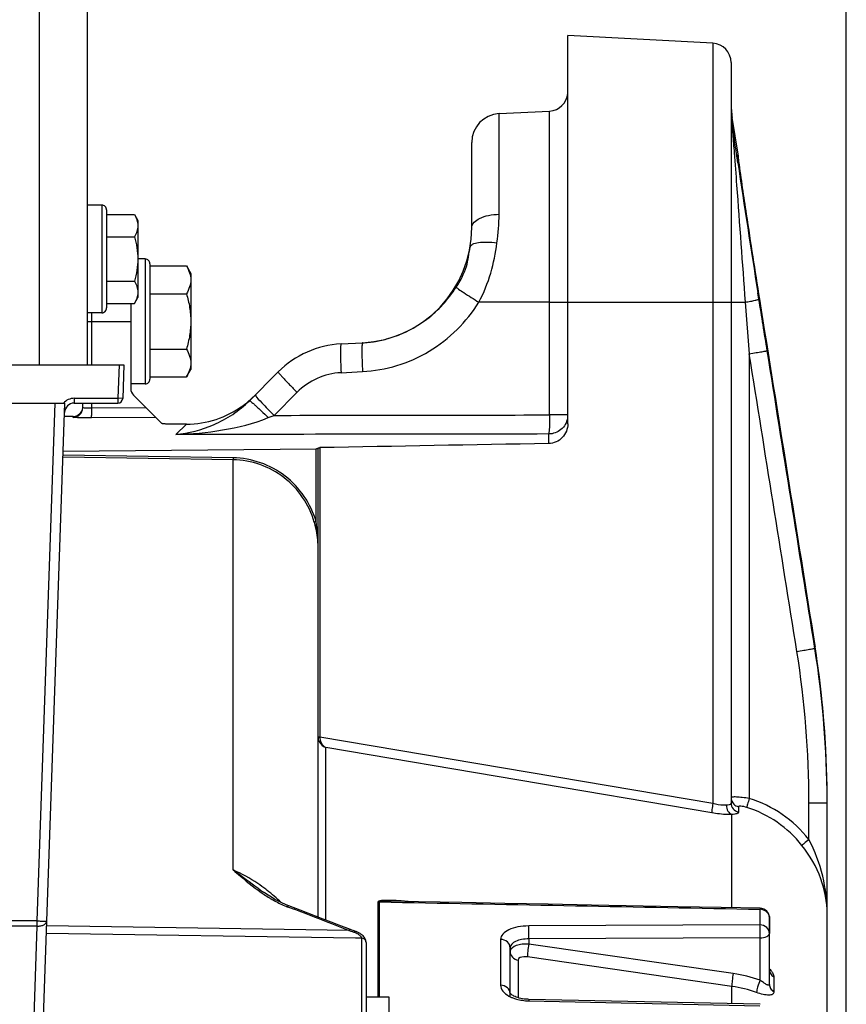
# Model space of a CAD drawing. Units: millimetres. Extents: x 0 to 594, y 0 to 420.
# Drawn here: x 235 to 256, y 297 to 323 of the extents above; entities that cross this region are included whole.
import ezdxf

# ---------------------------------------------------------------- set-up
doc = ezdxf.new("R2010")
doc.units = ezdxf.units.MM
doc.header["$LTSCALE"] = 32.67
doc.layers.get('0').update_dxf_attribs({"linetype": 'CONTINUOUS'})
for name, color, linetype in [('02___PRT_ALL_AXES', 7, 'CONTINUOUS'), ('AXES', 7, 'CONTINUOUS'), ('SOLIDES', 7, 'CONTINUOUS')]:
    doc.layers.add(name, color=color, linetype=linetype)
doc.styles.get("Standard").update_dxf_attribs({"font": 'txt', "width": 0.85})
doc.dimstyles.new('DIMSTYLE_2', dxfattribs={"dimtxt": 3.5, "dimasz": 3.5, "dimexe": 1.5, "dimexo": 1, "dimgap": 0.875, "dimtad": 1, "dimdec": 1, "dimlfac": 4, "dimtxsty": 'STANDARD', "dimblk": '_FILLED', "dimblk1": '_FILLED', "dimblk2": '_FILLED', "dimcen": 0.09, "dimclrt": 5, "dimadec": 0, "dimazin": 0, "dimtfac": 1, "dimtdec": 1, "dimtofl": 0, "dimtmove": 0, "dimatfit": 3, "dimldrblk": '_FILLED', "dimfxl": 1, "dimtolj": 1, "dimarcsym": 0})
doc.dimstyles.new('DIMSTYLE_3', dxfattribs={"dimtxt": 3.5, "dimasz": 3.5, "dimexe": 1.5, "dimexo": 1, "dimgap": 0.875, "dimtad": 1, "dimdec": 0, "dimlfac": 4, "dimtxsty": 'STANDARD', "dimblk": '_FILLED', "dimblk1": '_FILLED', "dimblk2": '_FILLED', "dimcen": 0.09, "dimclrt": 5, "dimadec": 0, "dimazin": 0, "dimtfac": 1, "dimtdec": 0, "dimtofl": 0, "dimtmove": 0, "dimatfit": 3, "dimldrblk": '_FILLED', "dimfxl": 1, "dimtolj": 1, "dimarcsym": 0})

# ---------------------------------------------------------------- blocks, each defined once
blk = doc.blocks.new('_FILLED')
at = {"color": 0, "linetype": 'BYBLOCK'}
blk.add_solid([(0, 0), (-1, 0.2143), (-1, -0.2143)], dxfattribs=at)
blk = doc.blocks.new('*D1')
at = {"color": 2, "linetype": 'CONTINUOUS'}
for p, q in [((86.839, 313.789), (86.839, 384.169)), ((256.089, 249.919), (256.089, 384.169)), ((86.839, 382.669), (171.464, 382.669)), ((256.089, 382.669), (171.464, 382.669))]:
    blk.add_line(p, q, dxfattribs=at)
at = {"color": 2, "linetype": 'CONTINUOUS', "xscale": 3.5, "yscale": 3.5, "zscale": 3.5, "rotation": 180}
blk.add_blockref('_FILLED', (86.839, 382.669), dxfattribs=at)
at = {"color": 2, "linetype": 'CONTINUOUS', "xscale": 3.5, "yscale": 3.5, "zscale": 3.5}
blk.add_blockref('_FILLED', (256.089, 382.669), dxfattribs=at)
at = {"color": 5, "linetype": 'CONTINUOUS', "insert": (171.464, 387.044), "char_height": 3.5, "width": 8.925, "attachment_point": 2, "line_spacing_factor": 0.9}
blk.add_mtext('677', dxfattribs=at)
blk = doc.blocks.new('*D11')
at = {"color": 2, "linetype": 'CONTINUOUS'}
for p, q in [((237.886, 350.419), (237.886, 374.169)), ((256.089, 249.919), (256.089, 374.169)), ((237.886, 372.669), (246.988, 372.669)), ((256.089, 372.669), (246.988, 372.669))]:
    blk.add_line(p, q, dxfattribs=at)
at = {"color": 2, "linetype": 'CONTINUOUS', "xscale": 3.5, "yscale": 3.5, "zscale": 3.5, "rotation": 180}
blk.add_blockref('_FILLED', (237.886, 372.669), dxfattribs=at)
at = {"color": 2, "linetype": 'CONTINUOUS', "xscale": 3.5, "yscale": 3.5, "zscale": 3.5}
blk.add_blockref('_FILLED', (256.089, 372.669), dxfattribs=at)
at = {"color": 5, "linetype": 'CONTINUOUS', "insert": (246.988, 377.044), "char_height": 3.5, "width": 11.9, "attachment_point": 2, "line_spacing_factor": 0.9}
blk.add_mtext('(73)', dxfattribs=at)
blk = doc.blocks.new('*D12')
at = {"color": 2, "linetype": 'CONTINUOUS'}
for p, q in [((70.439, 355.641), (70.439, 394.169)), ((256.089, 249.919), (256.089, 394.169)), ((70.439, 392.669), (163.264, 392.669)), ((256.089, 392.669), (163.264, 392.669)), ((70.439, 336.397), (70.439, 351.683)), ((70.439, 263.044), (70.439, 331.644))]:
    blk.add_line(p, q, dxfattribs=at)
at = {"color": 2, "linetype": 'CONTINUOUS', "xscale": 3.5, "yscale": 3.5, "zscale": 3.5, "rotation": 180}
blk.add_blockref('_FILLED', (70.439, 392.669), dxfattribs=at)
at = {"color": 2, "linetype": 'CONTINUOUS', "xscale": 3.5, "yscale": 3.5, "zscale": 3.5}
blk.add_blockref('_FILLED', (256.089, 392.669), dxfattribs=at)
at = {"color": 5, "linetype": 'CONTINUOUS', "insert": (163.264, 397.044), "char_height": 3.5, "width": 14.875, "attachment_point": 2, "line_spacing_factor": 0.9}
blk.add_mtext('(743)', dxfattribs=at)

msp = doc.modelspace()

# ---------------------------------------------------------------- linework, layer by layer
at = {"color": 7, "linetype": 'CONTINUOUS'}
for p, q in [((236.710921, 317.943586), (236.335921, 317.943586)), ((236.710921, 317.943586), (236.710921, 315.143586)), ((236.835921, 317.818571), (236.835921, 315.2686)), ((236.835921, 317.698286), (237.559104, 317.698286)), ((237.559104, 317.698286), (237.648421, 317.543586)), ((237.648421, 317.543574), (237.648421, 315.543597)), ((236.835921, 317.120936), (237.559104, 317.120936)), ((237.839496, 316.543586), (237.648421, 316.543586)), ((237.839496, 316.543586), (237.839496, 313.293586)), ((237.964496, 316.418568), (237.964496, 313.418603)), ((237.964496, 316.361961), (238.915351, 316.361961)), ((238.915351, 316.361961), (239.026996, 316.168586)), ((239.026996, 316.168571), (239.026996, 313.6686)), ((236.835921, 315.966235), (237.559104, 315.966235)), ((237.964496, 315.640273), (238.915351, 315.640273)), ((236.835921, 315.388885), (237.559104, 315.388885)), ((237.559104, 315.388885), (237.648421, 315.543586)), ((236.710921, 315.143586), (236.335921, 315.143586)), ((237.964496, 314.196898), (238.915351, 314.196898)), ((238.915351, 313.47521), (239.026996, 313.668586)), ((237.964496, 313.47521), (238.915351, 313.47521)), ((237.839496, 313.293586), (237.464496, 313.293586)), ((243.901806, 297.334585), (243.901806, 299.818935)), ((243.943036, 297.334585), (243.943036, 299.815531)), ((243.943036, 299.815531), (244.240348, 299.809763)), ((253.841678, 299.622845), (253.841678, 299.216587)), ((254.089496, 297.6678), (254.089496, 299.398865)), ((253.841678, 299.216587), (247.822045, 299.189783)), ((247.091678, 298.840399), (247.091678, 297.644805)), ((253.84604, 298.878386), (247.826341, 298.851969)), ((247.826341, 298.851969), (247.826408, 298.716192)), ((253.147308, 297.951644), (247.826408, 298.716192)), ((253.846036, 297.777848), (253.84604, 298.878386)), ((247.339496, 297.334098), (247.339496, 298.620843)), ((247.546084, 298.302677), (247.546084, 297.322753)), ((253.11042, 297.618084), (247.78954, 298.38296)), ((254.204881, 297.863319), (254.204881, 297.480846)), ((253.110438, 297.166642), (253.11042, 297.618084)), ((247.822045, 297.241125), (253.841678, 297.111668)), ((253.844862, 297.150879), (247.825211, 297.279887))]:
    msp.add_line(p, q, dxfattribs=at)
for points in [[(249.456265, 299.734125), (248.330915, 299.755962), (247.205212, 299.777789), (246.079154, 299.799606), (244.952743, 299.821414), (244.240842, 299.835188)], [(253.844362, 299.648817), (252.830192, 299.668556), (251.705904, 299.690422), (249.456265, 299.734125)], [(247.65874, 297.295856), (247.615221, 297.304438), (247.573881, 297.314554), (247.535307, 297.325932), (247.499761, 297.338332), (247.467456, 297.351493), (247.438824, 297.365002), (247.413992, 297.378496), (247.39288, 297.391683), (247.375527, 297.404151), (247.361822, 297.415515), (247.351522, 297.425447), (247.3444, 297.433527), (247.340449, 297.438834)], [(247.750842, 297.283901), (247.704064, 297.288967), (247.65874, 297.295856)], [(247.825211, 297.279887), (247.798479, 297.28077), (247.750842, 297.283901)]]:
    msp.add_lwpolyline(points, dxfattribs=at)
for centre, radius, start, end in [((236.710921, 317.818586), 0.125, 359.9999989, 90), ((237.839496, 316.418586), 0.125, 359.9999982, 90), ((236.710921, 315.268586), 0.125, 270, 0.0000011), ((237.839496, 313.418586), 0.125, 270, 0.0000018), ((253.839464, 299.345014), 0.27784, 73.4928373, 89.5434596), ((253.839492, 299.398842), 0.250004, 0.005158, 88.913549), ((247.44939, 298.518957), 0.109894, 169.5018635, 179.9918683), ((252.644007, 294.436695), 3.550799, 70.2130592, 81.8512785), ((252.649204, 294.375877), 3.274848, 70.2575489, 81.903782), ((247.672819, 298.030066), 0.759138, 240.8836359, 243.9274987), ((247.721609, 298.131474), 0.87167, 243.9764769, 249.0521443), ((247.780022, 298.284171), 1.035159, 249.0543436, 254.5549948), ((247.850596, 298.60599), 1.365163, 261.9184345, 268.8016276)]:
    msp.add_arc(centre, radius, start, end, dxfattribs=at)
for points, knots in [([(237.559104, 317.698286), (237.585267, 317.652971), (237.629968, 317.560882), (237.648421, 317.458902), (237.648421, 317.409611)], [0, 0, 0, 0, 0.514931149, 1, 1, 1, 1]), ([(237.648421, 317.409611), (237.648421, 317.36032), (237.629968, 317.25834), (237.585267, 317.166251), (237.559104, 317.120936)], [0, 0, 0, 0, 0.485068876, 1, 1, 1, 1]), ([(237.559104, 317.120936), (237.586184, 317.027129), (237.63137, 316.83669), (237.648421, 316.641182), (237.648421, 316.543586)], [0, 0, 0, 0, 0.500104029, 1, 1, 1, 1]), ([(237.648421, 316.543586), (237.648421, 316.445989), (237.63137, 316.250481), (237.586184, 316.060042), (237.559104, 315.966235)], [0, 0, 0, 0, 0.499896499, 1, 1, 1, 1]), ([(238.915351, 316.361961), (238.948054, 316.305318), (239.00393, 316.190206), (239.026996, 316.062731), (239.026996, 316.001117)], [0, 0, 0, 0, 0.51493115, 1, 1, 1, 1]), ([(237.559104, 315.966235), (237.585267, 315.92092), (237.629968, 315.828831), (237.648421, 315.726851), (237.648421, 315.67756)], [0, 0, 0, 0, 0.514931149, 1, 1, 1, 1]), ([(239.026996, 316.001117), (239.026996, 315.939504), (239.00393, 315.812028), (238.948054, 315.696917), (238.915351, 315.640273)], [0, 0, 0, 0, 0.485068875, 1, 1, 1, 1]), ([(237.648421, 315.67756), (237.648421, 315.62827), (237.629968, 315.526289), (237.585267, 315.4342), (237.559104, 315.388885)], [0, 0, 0, 0, 0.485068876, 1, 1, 1, 1]), ([(238.915351, 315.640273), (238.9492, 315.523015), (239.005683, 315.284966), (239.026996, 315.040581), (239.026996, 314.918586)], [0, 0, 0, 0, 0.500104028, 1, 1, 1, 1]), ([(239.026996, 314.918586), (239.026996, 314.79659), (239.005683, 314.552205), (238.9492, 314.314156), (238.915351, 314.196898)], [0, 0, 0, 0, 0.499896501, 1, 1, 1, 1]), ([(238.915351, 314.196898), (238.948054, 314.140254), (239.00393, 314.025143), (239.026996, 313.897667), (239.026996, 313.836054)], [0, 0, 0, 0, 0.51493115, 1, 1, 1, 1]), ([(239.026996, 313.836054), (239.026996, 313.774441), (239.00393, 313.646965), (238.948054, 313.531854), (238.915351, 313.47521)], [0, 0, 0, 0, 0.485068875, 1, 1, 1, 1]), ([(243.901806, 299.818935), (243.90186, 299.831835), (243.940075, 299.850842), (244.01106, 299.860062), (244.127157, 299.86583), (244.267318, 299.862202), (244.363839, 299.857307), (244.412429, 299.854281)], [0, 0, 0, 0, 0.074147204, 0.186975583, 0.446252609, 0.720186358, 1, 1, 1, 1]), ([(243.943036, 299.815531), (243.942539, 299.824351), (243.974462, 299.828241), (244.013895, 299.834062), (244.082773, 299.835925), (244.160579, 299.836466), (244.214123, 299.835705), (244.240842, 299.835188)], [0, 0, 0, 0, 0.088043405, 0.210638659, 0.469417716, 0.733639545, 1, 1, 1, 1]), ([(253.844215, 299.648823), (253.841986, 299.648725), (253.846272, 299.634848), (253.842631, 299.629243), (253.841678, 299.622845)], [0, 0, 0, 0, 0.256498652, 1, 1, 1, 1]), ([(253.918408, 299.611402), (253.965777, 299.597301), (254.053043, 299.543257), (254.089496, 299.445291), (254.089496, 299.398865)], [0, 0, 0, 0, 0.515637033, 1, 1, 1, 1]), ([(247.822045, 299.189783), (247.727754, 299.189377), (247.550025, 299.173609), (247.317243, 299.104001), (247.14642, 298.999928), (247.09166, 298.888765), (247.091678, 298.840399)], [0, 0, 0, 0, 0.32525709, 0.610829397, 0.833162239, 1, 1, 1, 1]), ([(247.826408, 298.851968), (247.826717, 298.883177), (247.826811, 298.995783), (247.826633, 299.108501), (247.822045, 299.189781)], [0, 0, 0, 0, 0.277134379, 1, 1, 1, 1]), ([(254.089496, 298.99475), (254.089496, 299.052139), (254.029553, 299.17468), (253.904091, 299.216103), (253.841678, 299.216587)], [0, 0, 0, 0, 0.479021523, 1, 1, 1, 1]), ([(253.84604, 298.878386), (253.844823, 298.909642), (253.84717, 298.973375), (253.84613, 299.065743), (253.843295, 299.147051), (253.844575, 299.196367), (253.841678, 299.216587)], [0, 0, 0, 0, 0.277416019, 0.565038092, 0.818841314, 1, 1, 1, 1]), ([(253.84604, 298.878386), (253.904726, 298.879101), (253.995521, 298.887108), (254.089496, 298.958806), (254.089496, 298.99475)], [0, 0, 0, 0, 0.620186477, 1, 1, 1, 1]), ([(247.339496, 298.62082), (247.339496, 298.67773), (247.27895, 298.79947), (247.154015, 298.839921), (247.091678, 298.840399)], [0, 0, 0, 0, 0.477233438, 1, 1, 1, 1]), ([(247.826341, 298.851969), (247.763661, 298.851937), (247.644017, 298.840194), (247.466688, 298.794593), (247.339489, 298.693305), (247.339496, 298.620843)], [0, 0, 0, 0, 0.329512846, 0.619064834, 1, 1, 1, 1]), ([(247.826408, 298.716192), (247.767479, 298.720075), (247.654227, 298.717413), (247.482719, 298.685416), (247.354019, 298.607418), (247.341336, 298.53898)], [0, 0, 0, 0, 0.326826689, 0.614804744, 1, 1, 1, 1]), ([(247.826408, 298.716187), (247.814141, 298.654349), (247.798499, 298.543694), (247.787098, 298.431733), (247.78954, 298.38296)], [0, 0, 0, 0, 0.563503648, 1, 1, 1, 1]), ([(247.339496, 298.518925), (247.339496, 298.467997), (247.386801, 298.359406), (247.491385, 298.311149), (247.546084, 298.302677)], [0, 0, 0, 0, 0.47919176, 1, 1, 1, 1]), ([(247.78954, 298.38296), (247.758879, 298.387372), (247.679351, 298.395527), (247.546032, 298.360353), (247.546084, 298.302677)], [0, 0, 0, 0, 0.349421116, 1, 1, 1, 1]), ([(253.147308, 297.951644), (253.135015, 297.889696), (253.119375, 297.778932), (253.107936, 297.66685), (253.110441, 297.618081)], [0, 0, 0, 0, 0.563946592, 1, 1, 1, 1]), ([(254.154263, 297.991909), (254.162049, 297.980407), (254.186112, 297.941196), (254.204919, 297.895793), (254.204881, 297.863319)], [0, 0, 0, 0, 0.299564469, 1, 1, 1, 1]), ([(253.84604, 297.777847), (253.819041, 297.720813), (253.782174, 297.616407), (253.753389, 297.506304), (253.755423, 297.458229)], [0, 0, 0, 0, 0.567358842, 1, 1, 1, 1]), ([(254.089496, 297.6678), (254.089498, 297.661122), (254.085893, 297.645587), (254.06053, 297.644066), (254.035852, 297.653879), (253.990673, 297.677097), (253.927133, 297.719559), (253.874379, 297.757039), (253.846036, 297.77785)], [0, 0, 0, 0, 0.067827969, 0.130727593, 0.223195637, 0.343089554, 0.642858663, 1, 1, 1, 1]), ([(247.091678, 297.644805), (247.091658, 297.591933), (247.143582, 297.472062), (247.24428, 297.399841), (247.303434, 297.366858)], [0, 0, 0, 0, 0.438409793, 1, 1, 1, 1]), ([(247.339496, 297.431526), (247.339496, 297.4871), (247.277194, 297.606524), (247.153802, 297.644343), (247.091678, 297.644805)], [0, 0, 0, 0, 0.472167796, 1, 1, 1, 1]), ([(254.204881, 297.480846), (254.204894, 297.467225), (254.199881, 297.439723), (254.15615, 297.394727), (254.055287, 297.38427), (253.916835, 297.406225), (253.812021, 297.437856), (253.755424, 297.458231)], [0, 0, 0, 0, 0.080905569, 0.157537677, 0.355401841, 0.642702968, 1, 1, 1, 1]), ([(254.089496, 297.6678), (254.089496, 297.630825), (254.112253, 297.553658), (254.171034, 297.50004), (254.204881, 297.480846)], [0, 0, 0, 0, 0.487251104, 1, 1, 1, 1]), ([(247.82521, 297.279881), (247.821875, 297.279998), (247.826751, 297.258831), (247.822516, 297.250746), (247.822045, 297.241125)], [0, 0, 0, 0, 0.257334581, 1, 1, 1, 1])]:
    msp.add_open_spline(points, degree=3, knots=knots, dxfattribs=at)
for points in [[(243.943036, 299.815531), (243.929402, 299.815638), (243.915282, 299.815825), (243.902417, 299.82034)], [(244.240348, 299.809763), (247.440795, 299.747659), (250.641238, 299.685353), (253.841678, 299.622845)], [(244.412429, 299.854281), (244.532196, 299.846821), (244.651793, 299.836546), (244.771229, 299.824931)], [(254.089632, 298.071363), (254.113125, 298.046591), (254.135125, 298.020181), (254.154263, 297.991909)], [(254.09017, 298.035721), (254.092458, 298.007947), (254.100777, 297.980145), (254.113882, 297.955551)], [(254.113882, 297.955551), (254.134192, 297.917436), (254.167399, 297.884776), (254.204881, 297.863319)], [(247.504345, 297.286396), (247.554969, 297.27234), (247.606665, 297.261801), (247.658678, 297.254384)]]:
    msp.add_open_spline(points, degree=3, dxfattribs=at)
at = {"layer": '02___PRT_ALL_AXES', "color": 7, "linetype": 'CONTINUOUS'}
for p, q in [((244.189496, 297.334585), (243.589496, 297.334585)), ((244.189496, 289.834591), (244.189496, 297.334579))]:
    msp.add_line(p, q, dxfattribs=at)
at = {"layer": 'AXES', "color": 7, "linetype": 'CONTINUOUS'}
msp.add_line((253.274041, 319.274406), (253.121393, 320.220823), dxfattribs=at)
at = {"layer": 'SOLIDES', "color": 7, "linetype": 'CONTINUOUS'}
for p, q in [((235.085921, 313.793586), (235.085921, 337.793586)), ((236.335921, 313.793586), (236.335921, 337.793586)), ((252.615664, 322.157301), (248.839496, 322.355202)), ((248.839496, 312.254454), (248.839496, 322.355202)), ((252.615664, 322.157301), (252.615728, 302.373093)), ((253.089496, 321.657987), (253.089496, 302.3905)), ((247.050244, 320.324815), (248.365664, 320.393753)), ((247.050244, 317.708151), (247.050244, 320.324815)), ((248.365664, 312.485041), (248.365664, 320.393753)), ((253.121385, 320.015719), (253.121394, 320.220818)), ((246.339496, 317.358673), (246.339496, 319.575843)), ((253.246044, 319.178926), (253.232602, 319.269266)), ((253.268577, 319.268469), (253.266881, 319.268367)), ((253.274937, 319.268854), (253.268577, 319.268469)), ((253.271895, 319.212047), (253.271839, 319.212663)), ((253.2722, 319.208883), (253.271895, 319.212047)), ((253.265999, 319.045031), (253.246044, 319.178926)), ((253.272699, 319.20402), (253.2722, 319.208883)), ((253.273391, 319.1976), (253.272699, 319.20402)), ((253.274777, 319.185322), (253.273391, 319.1976)), ((253.276586, 319.169965), (253.274777, 319.185322)), ((253.279669, 319.144774), (253.276586, 319.169965)), ((253.285778, 319.096781), (253.279669, 319.144774)), ((253.300094, 318.988957), (253.296805, 319.013353)), ((253.315459, 318.87687), (253.300094, 318.988957)), ((253.334407, 318.741409), (253.315459, 318.87687)), ((253.356996, 318.582548), (253.334407, 318.741409)), ((253.383314, 318.399957), (253.356996, 318.582548)), ((253.413433, 318.193518), (253.383314, 318.399957)), ((253.447393, 317.963273), (253.413433, 318.193518)), ((253.485201, 317.709598), (253.447393, 317.963273)), ((253.521409, 317.468899), (253.485201, 317.709598)), ((253.560481, 317.211404), (253.521409, 317.468899)), ((253.602321, 316.937993), (253.560481, 317.211404)), ((253.646813, 316.649768), (253.602321, 316.937993)), ((253.686938, 316.391916), (253.646813, 316.649768)), ((253.728776, 316.125087), (253.686938, 316.391916)), ((253.772186, 315.850343), (253.728776, 316.125087)), ((253.828405, 315.497682), (253.772186, 315.850343)), ((253.815299, 315.497631), (253.78866, 315.663406)), ((237.464496, 315.388885), (237.464496, 313.174556)), ((248.365664, 315.418586), (246.525126, 315.418622)), ((248.365664, 315.418586), (253.455587, 315.418586)), ((253.455587, 315.418586), (253.563328, 314.077048)), ((253.828406, 315.497682), (253.828323, 315.49774)), ((254.344714, 312.273712), (253.828406, 315.497682)), ((236.451412, 313.793586), (236.451412, 315.143586)), ((236.335921, 314.918586), (237.464496, 314.918586)), ((242.93835, 314.333492), (243.496621, 314.36275)), ((253.563328, 314.077048), (253.563331, 302.508123)), ((232.902925, 313.793586), (237.285814, 313.793586)), ((237.160738, 313.793586), (237.130182, 312.918586)), ((237.285814, 313.793586), (237.255106, 312.914223)), ((240.552744, 312.856006), (241.301508, 313.60477)), ((242.93835, 313.58452), (243.496638, 313.613778)), ((241.192893, 312.474747), (241.792501, 313.074355)), ((235.992315, 312.918586), (237.130182, 312.918586)), ((235.992315, 312.918586), (235.992315, 312.793586)), ((237.255106, 312.914223), (237.130182, 312.918586)), ((237.130182, 312.918586), (237.130182, 312.793586)), ((238.272458, 312.263042), (237.537719, 312.99778)), ((232.981932, 312.793586), (235.750893, 312.793586)), ((235.030558, 299.320584), (235.501046, 312.793586)), ((235.058203, 292.957517), (235.750893, 312.793586)), ((235.992315, 312.793586), (237.130182, 312.793586)), ((236.214496, 312.67317), (236.214496, 312.793586)), ((236.451412, 312.659563), (236.451412, 312.793586)), ((237.866561, 312.668938), (236.451412, 312.659563)), ((235.966678, 312.448895), (235.738787, 312.446906)), ((235.966678, 312.423068), (235.966678, 312.448894)), ((238.114635, 312.420864), (236.440509, 312.409768)), ((241.043776, 312.414901), (241.192893, 312.474747)), ((248.839496, 312.485041), (248.365664, 312.485041)), ((238.635479, 311.975026), (238.916718, 312.244208)), ((248.343859, 311.742625), (248.343859, 311.990176)), ((235.707081, 311.538971), (242.289932, 311.607888)), ((242.289932, 309.712557), (242.289932, 311.607888)), ((242.339496, 299.420872), (242.339496, 311.625353)), ((242.386879, 311.634758), (242.386879, 304.111263)), ((240.128649, 311.319842), (235.701924, 311.391292)), ((240.1292, 311.369005), (235.70364, 311.440432)), ((240.128769, 300.648242), (240.128649, 311.319842)), ((255.270641, 306.484467), (255.270524, 306.484534)), ((255.270524, 306.484533), (255.270524, 306.412095)), ((255.270524, 306.484533), (255.27567, 306.452204)), ((255.323948, 306.135302), (255.270641, 306.484467)), ((242.339496, 304.111263), (242.386879, 304.111263)), ((242.339496, 304.111263), (242.339508, 304.108753)), ((242.339508, 304.108753), (242.339692, 304.101226)), ((242.386879, 304.111263), (242.387036, 304.103166)), ((252.615728, 302.373093), (242.387036, 304.103166)), ((242.546084, 299.341565), (242.546084, 303.830366)), ((252.585336, 302.132152), (242.546084, 303.830366)), ((255.115664, 302.392882), (255.589496, 302.392882)), ((255.115664, 301.438425), (255.115664, 302.392882)), ((255.58948, 232.580178), (255.589496, 302.466688)), ((253.110442, 299.663101), (253.110395, 302.090165)), ((253.281804, 302.29206), (253.281804, 302.151669)), ((241.491514, 299.746519), (241.400279, 299.787683)), ((241.581474, 299.7102), (241.491514, 299.746519)), ((241.539234, 299.689916), (241.569365, 299.678441)), ((241.569365, 299.678441), (241.716906, 299.622195)), ((255.589496, 299.507126), (255.589496, 299.507278)), ((235.030558, 299.320584), (233.512025, 299.320584)), ((235.030558, 299.185915), (235.030558, 299.320584)), ((254.089496, 299.398865), (254.089496, 298.99475)), ((235.030558, 299.185915), (233.570567, 299.185915)), ((234.810706, 292.890183), (235.030558, 299.185915)), ((243.316862, 298.872721), (235.269023, 298.994626)), ((243.137871, 299.075329), (235.27596, 299.193262)), ((243.180833, 299.096683), (242.876417, 299.214367)), ((243.222914, 299.08055), (243.180833, 299.096683)), ((243.466678, 298.870451), (243.316862, 298.872721)), ((243.46668, 298.873903), (243.46668, 293.1191)), ((243.589496, 298.759054), (243.589496, 288.379297))]:
    msp.add_line(p, q, dxfattribs=at)
for points in [[(255.270641, 306.484467), (255.142528, 307.286143), (254.992385, 308.225385), (254.344714, 312.273712)], [(255.589496, 302.466691), (255.5869, 302.830473), (255.57572, 303.304515), (255.555725, 303.778187), (255.526924, 304.251328), (255.489329, 304.723772), (255.442955, 305.195358), (255.387821, 305.665922), (255.323948, 306.135302)], [(241.400279, 299.787683), (241.30936, 299.832943), (241.218827, 299.882076), (241.128664, 299.934935), (241.038847, 299.991354), (240.949336, 300.051112), (240.921603, 300.070314)], [(242.876417, 299.214367), (242.676645, 299.291364), (242.47686, 299.368182), (242.277065, 299.44482), (242.077257, 299.521278), (241.877439, 299.597556), (241.581446, 299.71021)], [(243.319485, 299.044775), (243.277747, 299.060023), (243.250351, 299.070209), (243.222914, 299.08055)], [(243.431729, 298.9907), (243.399756, 299.009197), (243.364948, 299.026332), (243.327981, 299.041636), (243.319469, 299.044778)], [(243.509918, 298.92929), (243.486923, 298.950485), (243.460785, 298.97107), (243.431729, 298.9907)], [(243.589496, 298.759084), (243.589324, 298.767115), (243.586718, 298.791576), (243.581063, 298.815789), (243.572446, 298.839643), (243.560989, 298.86293), (243.546776, 298.885579), (243.529796, 298.907667), (243.509918, 298.92929)]]:
    msp.add_lwpolyline(points, dxfattribs=at)
for centre, radius, start, end in [((252.589496, 321.657987), 0.5, 0, 87), ((248.339496, 320.893068), 0.5, 273, 355.1666667), ((255.589496, 320.618904), 2.5, 179.9998803, 189.162347), ((247.089496, 319.575843), 0.75, 93, 180), ((256.027534, 320.446195), 2.938039, 179.9790523, 184.4710002), ((257.10573, 320.447556), 4.016234, 180.0041589, 184.2513232), ((255.9693, 320.44187), 2.879645, 184.475541, 186.4545022), ((257.225059, 320.455233), 4.135804, 184.2348336, 185.5487611), ((255.934096, 320.437855), 2.844212, 186.4538507, 188.5353099), ((239.733466, 318.765008), 13.437264, 5.031715, 5.5103562), ((25.735739, 285.754934), 229.952241, 8.38040821, 8.56845067), ((252.773356, 319.188954), 0.499871, 1.9986195, 9.1410354), ((252.781316, 319.189237), 0.5, 355.2009444, 9.1623471), ((556.146849, 364.126879), 306.217541, 188.4659505, 189.10619623), ((241.852549, 317.707229), 5.197695, 351.7652272, 0.0101667), ((243.339496, 317.358632), 3, 273, 0.0007749), ((243.339295, 317.363613), 3.004985, 273.0010888, 276.0295791), ((243.339088, 317.36577), 3.007151, 276.0291823, 276.2990853), ((243.339203, 317.364696), 3.006071, 276.2991499, 279.2417799), ((243.339075, 317.365344), 3.006732, 279.2422063, 279.5392568), ((243.338573, 317.368175), 3.009606, 279.5397505, 282.5035331), ((243.338467, 317.368654), 3.010097, 282.5035298, 282.727876), ((243.337618, 317.372197), 3.01374, 282.7287866, 285.8764222), ((243.06919, 311.836918), 2.5, 93, 134.9972553), ((243.029971, 311.836845), 1.750074, 93.0009336, 134.9990664), ((237.714496, 313.174556), 0.25, 180, 225), ((235.992315, 312.543586), 0.375, 90, 138.1896851), ((237.130182, 312.918586), 0.125, 270, 358), ((238.895309, 314.758311), 2.517118, 306.096735, 312.0211563), ((238.897663, 314.755789), 2.513669, 312.0197968, 314.9986397), ((235.992315, 312.543586), 0.25, 90, 178), ((235.964496, 312.698886), 0.25, 270.5, 354.1118161), ((235.964528, 312.673027), 0.249968, 270.4927785, 359.9804237), ((238.90554, 314.742492), 2.498309, 270.2563657, 306.1208878), ((237.852955, 309.047501), 4.486543, 0.0530603, 8.5245706), ((230.107736, 302.392865), 25.48176, 0.1659887, 9.075143), ((230.101684, 302.464682), 25.487839, 0.7842908, 9.0007876), ((230.122176, 302.392716), 24.993488, 0.0003812, 9.0712511), ((242.716408, 304.103095), 0.329372, 179.9877228, 191.8296964), ((230.112352, 302.466685), 25.477144, 0.0000136, 0.7801158), ((252.598688, 299.447033), 3.209488, 38.3504976, 72.5087633), ((230.034705, 302.392878), 25.554791, 0.0000088, 0.1654854), ((252.610555, 299.450707), 2.959578, 38.2919202, 72.5004511), ((243.045048, 303.172936), 3.803252, 236.4088268, 238.7758993), ((238.256721, 296.5649), 4.495353, 52.1690832, 52.7622752), ((238.285513, 296.60004), 4.44994, 45.9442915, 52.1843827), ((242.418822, 301.999464), 2.471373, 247.4878163, 249.1507168), ((146.922659, 51.191005), 265.902248, 68.78649615, 69.11457407), ((245.530092, 305.844404), 7.179352, 250.536366, 250.7354593), ((245.510378, 305.78778), 7.119394, 250.7348767, 251.3361148), ((245.489414, 305.725934), 7.054092, 251.3366876, 251.5385878), ((245.478519, 305.693299), 7.019686, 251.5385865, 251.7412879)]:
    msp.add_arc(centre, radius, start, end, dxfattribs=at)
for centre, major_axis, start_param, end_param in [((320.678364, 257.168586), (1068.917211, 0), 1.647361269, 1.647627583), ((615.058103, 257.168586), (1117.936901, 0), 1.905011294, 1.910657515)]:
    msp.add_ellipse(centre, major_axis=major_axis, ratio=0.051676079, start_param=start_param, end_param=end_param, dxfattribs=at)
for points in [[(253.108635, 320.055331), (253.114552, 320.042765), (253.118927, 320.029332), (253.121394, 320.015664)], [(254.030782, 314.156074), (253.959115, 314.603285), (253.887291, 315.050472), (253.815299, 315.497631)], [(253.828323, 315.49774), (254.309634, 312.49343), (254.790472, 309.489045), (255.270524, 306.484533)], [(255.270524, 306.412095), (254.857749, 308.993497), (254.444439, 311.574813), (254.030782, 314.156074)], [(254.803071, 306.333254), (254.390294, 308.914594), (253.976983, 311.495849), (253.563328, 314.077048)], [(241.192893, 312.474747), (243.583816, 312.478592), (245.97474, 312.482024), (248.365664, 312.485041)], [(248.343859, 311.990176), (245.107731, 311.985878), (241.871604, 311.980829), (238.635479, 311.975026)], [(242.339692, 304.101226), (242.340353, 304.084382), (242.34268, 304.067537), (242.346469, 304.051112)], [(253.089496, 302.531638), (253.089496, 302.469056), (253.117477, 302.402525), (253.161851, 302.358396)], [(253.161851, 302.358396), (253.194248, 302.326177), (253.23731, 302.302453), (253.281804, 302.29206)], [(243.279194, 299.027044), (243.314054, 299.01555), (243.348148, 299.000623), (243.379374, 298.981329)]]:
    msp.add_open_spline(points, degree=3, dxfattribs=at)
for points, knots in [([(253.118947, 319.943552), (253.123481, 319.892423), (253.141629, 319.679303), (253.158405, 319.46607), (253.170961, 319.303995)], [0, 0, 0, 0, 0.239981352, 1, 1, 1, 1]), ([(253.170961, 319.303995), (253.192673, 319.02372), (253.289585, 317.72873), (253.381778, 316.433398), (253.455587, 315.418586)], [0, 0, 0, 0, 0.216474129, 1, 1, 1, 1]), ([(253.266881, 319.268367), (253.262972, 319.268083), (253.271775, 319.243634), (253.26789, 319.217316), (253.279237, 319.154612), (253.283763, 319.110144), (253.287288, 319.083333)], [0, 0, 0, 0, 0.063132996, 0.251455502, 0.564455409, 1, 1, 1, 1]), ([(253.287288, 319.083333), (253.347613, 318.624505), (253.526224, 317.428937), (253.710314, 316.234314), (253.828323, 315.49774)], [0, 0, 0, 0, 0.382857534, 1, 1, 1, 1]), ([(246.339496, 317.358632), (246.339496, 317.464287), (246.525012, 317.611461), (246.782564, 317.684796), (246.958078, 317.705897), (247.050244, 317.708151)], [0, 0, 0, 0, 0.379106987, 0.669196005, 1, 1, 1, 1]), ([(246.296621, 316.853246), (246.301981, 316.884604), (246.37735, 316.947383), (246.531799, 316.977569), (246.748252, 316.989444), (246.909758, 316.974783), (246.996653, 316.962765)], [0, 0, 0, 0, 0.12887992, 0.344023138, 0.644613995, 1, 1, 1, 1]), ([(246.52512, 315.418622), (246.652482, 315.660525), (246.861804, 316.16413), (246.958368, 316.698409), (246.996653, 316.962765)], [0, 0, 0, 0, 0.505799249, 1, 1, 1, 1]), ([(245.933334, 315.807324), (246.043781, 315.975858), (246.230323, 316.309436), (246.267819, 316.684625), (246.296628, 316.853247)], [0, 0, 0, 0, 0.540844191, 1, 1, 1, 1]), ([(244.162067, 314.473419), (244.524092, 314.576381), (245.215121, 314.921847), (245.727731, 315.493648), (245.933334, 315.807324)], [0, 0, 0, 0, 0.500884013, 1, 1, 1, 1]), ([(245.933335, 315.807323), (245.953685, 315.789001), (246.020717, 315.744108), (246.215832, 315.611824), (246.392953, 315.501006), (246.525102, 315.418586)], [0, 0, 0, 0, 0.115994665, 0.340264452, 1, 1, 1, 1]), ([(243.496638, 313.613778), (244.100652, 313.64544), (245.312444, 314.011747), (246.20538, 314.904555), (246.525126, 315.418622)], [0, 0, 0, 0, 0.499772307, 1, 1, 1, 1]), ([(253.455586, 315.418586), (253.503352, 315.42687), (253.589335, 315.442484), (253.690042, 315.462328), (253.752485, 315.476897), (253.785237, 315.484668), (253.802904, 315.491545), (253.814586, 315.494819), (253.815298, 315.497631)], [0, 0, 0, 0, 0.394011175, 0.711357336, 0.830761989, 0.919884408, 0.976425723, 1, 1, 1, 1]), ([(243.496638, 314.36275), (243.491223, 314.362467), (243.488557, 314.334425), (243.482932, 314.299339), (243.48119, 314.226635), (243.480027, 314.136371), (243.481353, 314.023776), (243.485708, 313.847699), (243.491655, 313.70912), (243.496638, 313.613778)], [0, 0, 0, 0, 0.021656095, 0.079121752, 0.171512305, 0.295532846, 0.446531945, 0.618704653, 1, 1, 1, 1]), ([(242.93835, 314.333492), (242.932935, 314.333208), (242.930269, 314.305167), (242.924644, 314.27008), (242.922902, 314.197376), (242.921739, 314.107113), (242.923065, 313.994517), (242.927421, 313.818441), (242.933367, 313.679862), (242.93835, 313.58452)], [0, 0, 0, 0, 0.021656094, 0.079121752, 0.171512306, 0.295532848, 0.446531948, 0.618704655, 1, 1, 1, 1]), ([(253.563328, 314.077048), (253.622922, 314.086625), (253.732568, 314.104525), (253.861606, 314.125541), (253.945076, 314.140295), (253.988224, 314.146893), (254.01438, 314.153534), (254.027796, 314.154188), (254.030782, 314.156073)], [0, 0, 0, 0, 0.381921422, 0.703169511, 0.826611187, 0.919179376, 0.977653882, 1, 1, 1, 1]), ([(241.301423, 313.604685), (241.297951, 313.601213), (241.317374, 313.58135), (241.334547, 313.553609), (241.382379, 313.502112), (241.440035, 313.43786), (241.514569, 313.359012), (241.632545, 313.235927), (241.72697, 313.140066), (241.792501, 313.074355)], [0, 0, 0, 0, 0.020347506, 0.077045558, 0.168732459, 0.292182811, 0.442929347, 0.615405453, 1, 1, 1, 1]), ([(238.635479, 311.975026), (238.972886, 312.009402), (239.674488, 312.190322), (240.288149, 312.591441), (240.552749, 312.856011)], [0, 0, 0, 0, 0.475449582, 1, 1, 1, 1]), ([(240.552561, 312.855825), (240.555832, 312.859096), (240.575132, 312.844605), (240.600719, 312.828131), (240.648256, 312.787303), (240.707093, 312.735823), (240.779527, 312.6693), (240.893659, 312.561919), (240.982603, 312.475366), (241.043776, 312.414901)], [0, 0, 0, 0, 0.020966586, 0.076786982, 0.16691892, 0.288653573, 0.437986912, 0.61014712, 1, 1, 1, 1]), ([(240.701815, 313.005077), (240.697586, 313.000848), (240.722939, 312.976937), (240.730233, 312.962359), (240.741108, 312.949551)], [0, 0, 0, 0, 0.262509437, 1, 1, 1, 1]), ([(240.741108, 312.949551), (240.798365, 312.882118), (240.948616, 312.723262), (241.101074, 312.566818), (241.192893, 312.474747)], [0, 0, 0, 0, 0.404874849, 1, 1, 1, 1]), ([(236.451405, 312.659563), (236.420855, 312.659156), (236.364246, 312.659158), (236.292777, 312.661713), (236.242658, 312.665017), (236.222875, 312.669059), (236.214496, 312.671163), (236.214496, 312.672941)], [0, 0, 0, 0, 0.384600569, 0.706566379, 0.920663496, 0.977625956, 1, 1, 1, 1]), ([(236.44051, 312.409771), (236.446407, 312.414298), (236.443312, 312.445284), (236.451421, 312.4931), (236.450755, 312.571302), (236.451619, 312.628442), (236.451412, 312.659563)], [0, 0, 0, 0, 0.089055323, 0.308330902, 0.627200579, 1, 1, 1, 1]), ([(236.440509, 312.409768), (236.379558, 312.409361), (236.291228, 312.409346), (236.179379, 312.4109), (236.108256, 312.41228), (236.051842, 312.414968), (236.005608, 312.415763), (235.985186, 312.420874), (235.966672, 312.419912), (235.966678, 312.423068)], [0, 0, 0, 0, 0.385317656, 0.557791794, 0.708468213, 0.831850139, 0.923464007, 0.980048294, 1, 1, 1, 1]), ([(238.635479, 311.975026), (239.043142, 311.988284), (239.859572, 312.066464), (240.662543, 312.261554), (241.043776, 312.414901)], [0, 0, 0, 0, 0.498143788, 1, 1, 1, 1]), ([(248.365664, 312.485041), (248.367552, 312.375939), (248.36228, 312.211112), (248.354921, 312.045178), (248.343859, 311.990176)], [0, 0, 0, 0, 0.660435229, 1, 1, 1, 1]), ([(248.832062, 312.400084), (248.812556, 312.289175), (248.689836, 312.074166), (248.457188, 311.991155), (248.343859, 311.990176)], [0, 0, 0, 0, 0.498403088, 1, 1, 1, 1]), ([(238.632887, 312.243081), (238.59349, 312.242924), (238.5177, 312.243473), (238.425734, 312.246054), (238.359985, 312.249994), (238.319884, 312.252807), (238.292539, 312.257556), (238.276049, 312.25945), (238.272458, 312.263042)], [0, 0, 0, 0, 0.326627577, 0.628637099, 0.761553169, 0.874459108, 0.957885434, 1, 1, 1, 1]), ([(248.839496, 312.254454), (248.839496, 312.126072), (248.736132, 311.859221), (248.471938, 311.744923), (248.343859, 311.742625)], [0, 0, 0, 0, 0.500551465, 1, 1, 1, 1]), ([(242.289932, 311.607888), (242.301714, 311.608011), (242.314267, 311.610174), (242.339496, 311.612164), (242.339496, 311.617414)], [0, 0, 0, 0, 0.691763338, 1, 1, 1, 1]), ([(242.339496, 311.625353), (242.339496, 311.630348), (242.363526, 311.632475), (242.375572, 311.634551), (242.386879, 311.634758)], [0, 0, 0, 0, 0.306386308, 1, 1, 1, 1]), ([(240.1292, 311.369005), (240.129109, 311.363342), (240.128942, 311.346956), (240.12843, 311.33056), (240.128764, 311.31984)], [0, 0, 0, 0, 0.345595871, 1, 1, 1, 1]), ([(242.242524, 309.698291), (242.174934, 309.92506), (241.968364, 310.360714), (241.473886, 310.885716), (240.84046, 311.231114), (240.365165, 311.316023), (240.128649, 311.319843)], [0, 0, 0, 0, 0.250045972, 0.500058048, 0.750038485, 1, 1, 1, 1]), ([(242.289932, 309.712557), (242.220825, 309.944277), (242.009544, 310.389394), (241.504002, 310.925653), (240.856587, 311.278369), (240.370896, 311.365079), (240.1292, 311.369005)], [0, 0, 0, 0, 0.250044588, 0.500055432, 0.750036349, 1, 1, 1, 1]), ([(242.289932, 309.712557), (242.284068, 309.710807), (242.268289, 309.705969), (242.25232, 309.701711), (242.242515, 309.698288)], [0, 0, 0, 0, 0.370784789, 1, 1, 1, 1]), ([(242.339496, 309.051642), (242.339496, 309.214773), (242.314022, 309.434146), (242.258309, 309.645337), (242.242524, 309.698291)], [0, 0, 0, 0, 0.746981714, 1, 1, 1, 1]), ([(254.803071, 306.333254), (254.862567, 306.342794), (254.972208, 306.360259), (255.100608, 306.38237), (255.184777, 306.395352), (255.230168, 306.405907), (255.259307, 306.405736), (255.270524, 306.412095)], [0, 0, 0, 0, 0.381299323, 0.702173763, 0.825667305, 0.918404554, 1, 1, 1, 1]), ([(242.339698, 304.101226), (242.340875, 304.101572), (242.356983, 304.100378), (242.372482, 304.102599), (242.387037, 304.103166)], [0, 0, 0, 0, 0.077677718, 1, 1, 1, 1]), ([(242.346469, 304.051112), (242.352728, 304.023983), (242.389763, 303.9284), (242.476147, 303.854135), (242.546084, 303.830366)], [0, 0, 0, 0, 0.273742825, 1, 1, 1, 1]), ([(242.394032, 304.035573), (242.399197, 304.010832), (242.425864, 303.928255), (242.489526, 303.854874), (242.546084, 303.830366)], [0, 0, 0, 0, 0.290798185, 1, 1, 1, 1]), ([(252.615664, 302.373103), (252.606983, 302.321648), (252.596881, 302.241748), (252.583123, 302.160876), (252.585336, 302.132152)], [0, 0, 0, 0, 0.644300806, 1, 1, 1, 1]), ([(252.965734, 302.331378), (252.941283, 302.329415), (252.823247, 302.328665), (252.706116, 302.35015), (252.615728, 302.373089)], [0, 0, 0, 0, 0.208257988, 1, 1, 1, 1]), ([(253.089496, 302.390499), (253.089496, 302.382442), (253.080458, 302.357915), (253.030846, 302.338021), (252.990914, 302.333401), (252.965734, 302.331378)], [0, 0, 0, 0, 0.163717904, 0.48664858, 1, 1, 1, 1]), ([(252.965734, 302.331378), (252.966956, 302.278827), (252.991071, 302.179673), (253.067767, 302.105336), (253.110441, 302.090165)], [0, 0, 0, 0, 0.537169019, 1, 1, 1, 1]), ([(253.563331, 302.508124), (253.502785, 302.517647), (253.391255, 302.532664), (253.258798, 302.543526), (253.174208, 302.546084), (253.129538, 302.544027), (253.105233, 302.541898), (253.089493, 302.535481), (253.089496, 302.531643)], [0, 0, 0, 0, 0.383975202, 0.705871232, 0.828463184, 0.919348011, 0.975959086, 1, 1, 1, 1]), ([(253.089496, 302.390502), (253.089496, 302.336675), (253.128387, 302.225248), (253.228794, 302.164013), (253.281804, 302.151669)], [0, 0, 0, 0, 0.497225223, 1, 1, 1, 1]), ([(253.500495, 302.273314), (253.449417, 302.289378), (253.377662, 302.303051), (253.308859, 302.309468), (253.281792, 302.298566), (253.281804, 302.29206)], [0, 0, 0, 0, 0.710450526, 0.91367365, 1, 1, 1, 1]), ([(253.563328, 302.508124), (253.547413, 302.457364), (253.527658, 302.379532), (253.500667, 302.301185), (253.500495, 302.273313)], [0, 0, 0, 0, 0.65618767, 1, 1, 1, 1]), ([(253.110395, 302.090165), (253.073797, 302.08825), (252.897864, 302.08766), (252.722505, 302.108928), (252.585336, 302.132152)], [0, 0, 0, 0, 0.208501925, 1, 1, 1, 1]), ([(253.281804, 302.151669), (253.281808, 302.131881), (253.237876, 302.10661), (253.179563, 302.096905), (253.135284, 302.091927), (253.110395, 302.09016)], [0, 0, 0, 0, 0.313237281, 0.605042437, 1, 1, 1, 1]), ([(255.115664, 301.438425), (255.073742, 301.405096), (255.017542, 301.360913), (254.958615, 301.30816), (254.938146, 301.291506), (254.933411, 301.284656)], [0, 0, 0, 0, 0.673488092, 0.895286842, 1, 1, 1, 1]), ([(255.589496, 299.507278), (255.589478, 299.81516), (255.471865, 300.460843), (255.140009, 301.023643), (254.933421, 301.284664)], [0, 0, 0, 0, 0.480491836, 1, 1, 1, 1]), ([(255.589496, 299.507272), (255.589488, 299.835911), (255.512366, 300.506125), (255.274138, 301.13861), (255.115664, 301.438425)], [0, 0, 0, 0, 0.492151224, 1, 1, 1, 1]), ([(240.128764, 300.648246), (240.193315, 300.601825), (240.457454, 300.408987), (240.718664, 300.212028), (240.921621, 300.070315)], [0, 0, 0, 0, 0.243113652, 1, 1, 1, 1]), ([(240.976965, 300.143794), (240.909303, 300.195222), (240.64151, 300.38703), (240.35223, 300.549314), (240.128769, 300.648244)], [0, 0, 0, 0, 0.258033674, 1, 1, 1, 1]), ([(240.128769, 300.648242), (240.192545, 300.593118), (240.453905, 300.367449), (240.723229, 300.149177), (240.940848, 300.004802)], [0, 0, 0, 0, 0.244018582, 1, 1, 1, 1]), ([(241.073492, 299.920599), (241.104635, 299.901743), (241.233688, 299.826281), (241.368098, 299.759706), (241.472583, 299.716413)], [0, 0, 0, 0, 0.243511452, 1, 1, 1, 1]), ([(241.581446, 299.71021), (241.578609, 299.711286), (241.561761, 299.712577), (241.548137, 299.699594), (241.539234, 299.689916)], [0, 0, 0, 0, 0.187457299, 1, 1, 1, 1]), ([(235.030558, 299.185915), (235.062166, 299.185175), (235.122651, 299.190152), (235.202634, 299.216773), (235.261601, 299.259507), (235.279739, 299.301504), (235.280406, 299.320584)], [0, 0, 0, 0, 0.308285647, 0.585654151, 0.813835867, 1, 1, 1, 1]), ([(235.030558, 299.320584), (235.062399, 299.319474), (235.108678, 299.318134), (235.167432, 299.317199), (235.205052, 299.316819), (235.235028, 299.317312), (235.25954, 299.317141), (235.270598, 299.319404), (235.280347, 299.318889), (235.280406, 299.320584)], [0, 0, 0, 0, 0.382036953, 0.554615782, 0.70590077, 0.830107653, 0.922508935, 0.979660754, 1, 1, 1, 1]), ([(243.180833, 299.096683), (243.177977, 299.097788), (243.16066, 299.098996), (243.146928, 299.085375), (243.137871, 299.075329)], [0, 0, 0, 0, 0.184637382, 1, 1, 1, 1]), ([(243.319468, 299.044778), (243.316692, 299.045777), (243.301001, 299.047206), (243.287716, 299.035808), (243.279194, 299.027043)], [0, 0, 0, 0, 0.194434484, 1, 1, 1, 1]), ([(243.379374, 298.981329), (243.391109, 298.974079), (243.426427, 298.949347), (243.460413, 298.913653), (243.465752, 298.884027)], [0, 0, 0, 0, 0.314236867, 1, 1, 1, 1]), ([(243.465752, 298.884027), (243.466058, 298.882331), (243.466522, 298.878966), (243.466682, 298.875572), (243.46668, 298.873903)], [0, 0, 0, 0, 0.508042703, 1, 1, 1, 1]), ([(243.589496, 298.755248), (243.589496, 298.7847), (243.561028, 298.847138), (243.497856, 298.869949), (243.466678, 298.870451)], [0, 0, 0, 0, 0.485732999, 1, 1, 1, 1]), ([(243.589496, 298.759045), (243.589496, 298.788423), (243.56094, 298.850742), (243.497845, 298.873403), (243.46668, 298.873904)], [0, 0, 0, 0, 0.485208522, 1, 1, 1, 1])]:
    msp.add_open_spline(points, degree=3, knots=knots, dxfattribs=at)

# ---------------------------------------------------------------- dimensions: what is measured, and where the dimension line sits
at = {"color": 2, "linetype": 'CONTINUOUS'}
for base, p2, picture, middle in [((70.439496, 392.668586), (70.439496, 262.043577), '*D12', (163.264496, 392.668586)), ((237.885921, 372.668586), (237.885921, 349.418586), '*D11', (246.987708, 372.668586))]:
    dim = msp.add_linear_dim(base=base, p1=(256.089496, 248.918586), p2=p2, angle=180, text='(<>)', dimstyle='DIMSTYLE_3', dxfattribs=at)
    dim.commit()
    dim.dimension.update_dxf_attribs({"geometry": picture, "text_midpoint": middle, "dimtype": 160})
dim = msp.add_linear_dim(base=(86.839496, 382.668586), p1=(256.089496, 248.918586), p2=(86.839496, 312.789222), angle=180, dimstyle='DIMSTYLE_2', dxfattribs=at)
dim.commit()
dim.dimension.update_dxf_attribs({"geometry": '*D1', "text_midpoint": (171.464496, 382.668586), "dimtype": 160})

doc.saveas('drawing.dxf')
